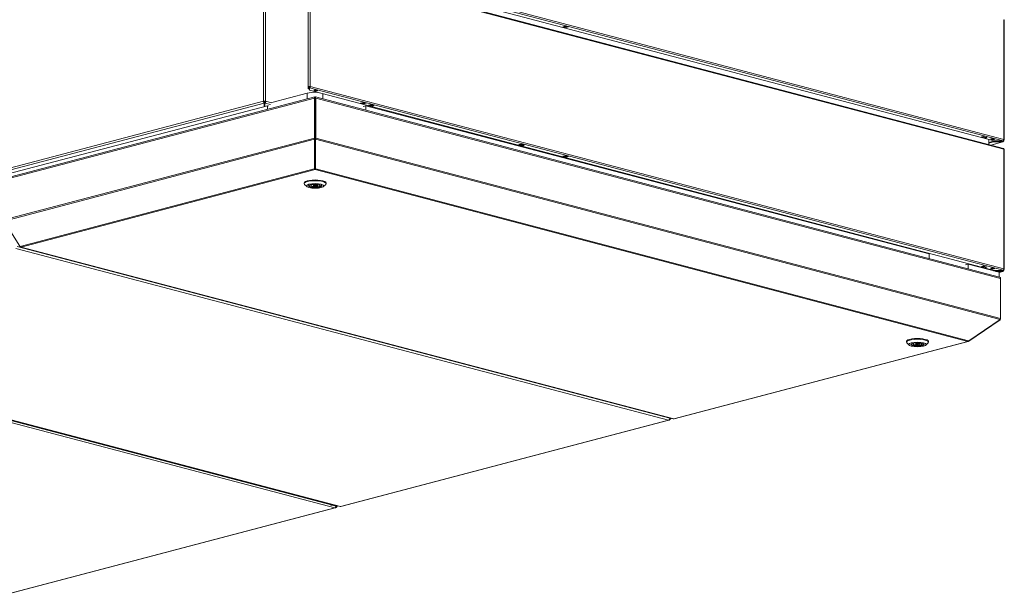
# Model space of a CAD drawing. Units: millimetres. Extents: x 147 to 8707, y 100 to 5540.
# Drawn here: x 6890 to 8135, y 351 to 1078 of the extents above; entities that cross this region are included whole.
import ezdxf

# ---------------------------------------------------------------- set-up
doc = ezdxf.new("R2010")
doc.units = ezdxf.units.MM
doc.header["$LTSCALE"] = 20
doc.layers.add('AM - Drawing', color=7, linetype='Continuous', lineweight=5)

msp = doc.modelspace()

# ---------------------------------------------------------------- linework, layer by layer
at = {"layer": 'AM - Drawing'}
for p, q in [((7197.82, 974.92), (7197.82, 1451.97)), ((7200.65, 1451.97), (7200.65, 974.92)), ((8133.41, 924.85), (7256.07, 1155.83)), ((8122, 924.69), (7256.07, 1152.67)), ((8133.79, 915.21), (7256.45, 1146.19)), ((7257.13, 1157.56), (8134.47, 926.58)), ((7254.57, 993.28), (7254.57, 1144.74)), ((7257.13, 1145.02), (7257.13, 993.56)), ((8134.47, 914.04), (7257.13, 1145.02)), ((8134.47, 926.58), (8134.47, 1078.04)), ((8134.91, 926.3), (8134.91, 1077.76)), ((7576.74, 1069.17), (7579.57, 1069.92)), ((7580.98, 1068.06), (7576.74, 1069.17)), ((7578.11, 1069.54), (7580.98, 1068.78)), ((7579.57, 1069.92), (7583.81, 1068.8)), ((7580.98, 1068.78), (7582.43, 1069.16)), ((7583.81, 1068.8), (7580.98, 1068.06)), ((7580.98, 1068.06), (7580.98, 1068.78)), ((7252.97, 985.08), (7208.25, 973.3)), ((7252.97, 977.66), (7252.97, 985.08)), ((7255.32, 993.28), (7254.57, 993.28)), ((7254.57, 993.28), (7254.57, 990.51)), ((7255.32, 990.51), (7254.57, 990.51)), ((7255.32, 990.51), (7255.32, 993.28)), ((7256.6, 993.42), (7255.68, 993.66)), ((7256.07, 992.55), (7256.07, 991.83)), ((7256.07, 988.67), (7256.07, 991.83)), ((8133.41, 760.85), (7256.07, 991.83)), ((8122, 760.69), (7256.07, 988.67)), ((7256.6, 993.42), (7257.13, 993.56)), ((7257.13, 993.56), (8134.47, 762.57)), ((7272.77, 977.8), (7272.77, 984.27)), ((6846.03, 882.3), (7197.82, 974.92)), ((7198.73, 972.49), (6847.24, 879.95)), ((6869.44, 875.36), (7262.35, 978.8)), ((7262.8, 980.24), (6870.34, 876.92)), ((7197.82, 974.92), (7198.53, 974.73)), ((7199.23, 973.96), (7198.28, 973.7)), ((7198.73, 973.45), (7198.73, 972.49)), ((7198.73, 972.49), (7198.73, 968.48)), ((7199.23, 974.92), (7199.23, 973.96)), ((7200.19, 973.7), (7199.23, 973.96)), ((7199.73, 973.45), (7199.73, 972.49)), ((7199.73, 968.75), (7199.73, 972.49)), ((7206.84, 970.62), (7199.73, 972.49)), ((7199.94, 974.73), (7200.65, 974.92)), ((7200.65, 974.92), (7208.25, 972.92)), ((7262.35, 928.15), (7262.35, 978.8)), ((7262.35, 978.8), (7263.06, 978.61)), ((7263.06, 980.17), (7263.06, 979.28)), ((7263.06, 979.28), (7263.06, 978.61)), ((7263.06, 927.97), (7263.06, 978.61)), ((7263.06, 972.67), (7263.26, 972.72)), ((7263.26, 980.17), (7263.26, 979.21)), ((7263.26, 978.61), (7263.26, 979.28)), ((7263.96, 978.8), (7263.26, 978.61)), ((7263.26, 978.61), (7263.26, 927.97)), ((8129.04, 752.37), (7263.51, 980.24)), ((7263.96, 928.15), (7263.96, 978.8)), ((7263.96, 978.8), (8130.39, 750.69)), ((7320.77, 972.56), (7323.59, 973.31)), ((7325.01, 971.45), (7320.77, 972.56)), ((7322.14, 972.92), (7325.01, 972.17)), ((7325.28, 972.23), (7322.22, 972.95)), ((7323.59, 973.31), (7327.84, 972.19)), ((7323.64, 972.53), (7325.09, 972.19)), ((7325.01, 972.17), (7326.46, 972.55)), ((7327.84, 972.19), (7325.01, 971.45)), ((7325.01, 971.45), (7325.01, 972.17)), ((7202.88, 969.2), (6873.36, 882.45)), ((7202.88, 969.2), (7204.18, 968.86)), ((7202.88, 964.47), (7202.88, 969.2)), ((7323.79, 968.27), (7327.33, 969.2)), ((8039.98, 781.58), (7327.33, 969.2)), ((7327.33, 969.2), (7327.33, 963.44)), ((7330.66, 969.96), (7333.49, 970.7)), ((7331.02, 969.86), (7330.66, 969.96)), ((7330.9, 969.83), (7331.07, 969.49)), ((7334.78, 968.4), (7331.24, 969.33)), ((7331.37, 969.33), (7333.14, 969.79)), ((7331.37, 969.33), (7334.91, 968.4)), ((7333.14, 969.79), (7336.68, 968.86)), ((7333.45, 970.12), (7333.65, 970.66)), ((7333.45, 970.12), (7336.98, 969.19)), ((7333.49, 970.7), (7337.74, 969.58)), ((7336.68, 968.86), (7334.91, 968.4)), ((7337.19, 969.73), (7336.98, 969.19)), ((7337.74, 969.58), (7337.07, 969.41)), ((7263.06, 957.3), (7263.26, 957.25)), ((7263.06, 957.17), (7263.26, 957.11)), ((7263.26, 955.76), (7263.06, 955.82)), ((7262.35, 928.15), (6869.44, 824.71)), ((7262.56, 926.62), (6869.85, 823.24)), ((7262.35, 928.15), (7263.06, 927.97)), ((7262.56, 926.62), (7263.06, 927.18)), ((7262.56, 889.19), (7262.56, 926.62)), ((7263.26, 931.64), (7263.06, 931.64)), ((7263.06, 929.35), (7263.26, 929.41)), ((7263.06, 927.97), (7263.06, 927.18)), ((7263.06, 889.74), (7263.06, 927.18)), ((7263.96, 928.15), (7263.26, 927.97)), ((7263.26, 927.18), (7263.26, 927.97)), ((7263.76, 926.62), (7263.26, 927.18)), ((7263.26, 927.18), (7263.26, 889.74)), ((7263.76, 889.19), (7263.76, 926.62)), ((7263.76, 926.62), (8129.77, 698.63)), ((7263.96, 928.15), (8130.39, 700.04)), ((8106.01, 929.65), (8108.84, 930.39)), ((8106.67, 929.47), (8106.01, 929.65)), ((8106.52, 929.78), (8106.76, 929.27)), ((8110.48, 928.18), (8106.94, 929.11)), ((8107.07, 929.11), (8108.84, 929.58)), ((8107.07, 929.11), (8110.6, 928.18)), ((8108.84, 930.39), (8109.19, 930.3)), ((8108.84, 929.58), (8112.37, 928.65)), ((8109.14, 929.9), (8109.31, 930.33)), ((8109.14, 929.9), (8112.68, 928.97)), ((8112.37, 928.65), (8110.6, 928.18)), ((8112.84, 929.4), (8112.68, 928.97)), ((8113.08, 929.27), (8112.76, 929.19)), ((8112.82, 929.34), (8113.08, 929.27)), ((8115.29, 926.46), (8115.29, 920.08)), ((8115.29, 922.53), (8121.48, 924.15)), ((8115.29, 921.8), (8121.48, 923.43)), ((8118.03, 919.36), (8132.89, 923.27)), ((8133.27, 923.27), (8118.22, 919.31)), ((8132.28, 924.15), (8121.48, 924.15)), ((8121.48, 924.15), (8121.48, 923.43)), ((8121.48, 923.43), (8132.28, 923.43)), ((8132.8, 924.69), (8122, 924.69)), ((8122.37, 927.37), (8122.37, 927.33)), ((8122.37, 924.69), (8122.37, 924.53)), ((8122.37, 924.33), (8122.37, 924.53)), ((8122.37, 924.53), (8132.89, 924.53)), ((8132.89, 924.33), (8122.37, 924.33)), ((8131.81, 924.15), (8132.47, 924.33)), ((8132.28, 923.43), (8132.28, 924.15)), ((8132.28, 924.15), (8132.89, 923.99)), ((8132.89, 923.27), (8132.28, 923.43)), ((8132.8, 924.69), (8133.41, 924.85)), ((8132.89, 924.71), (8132.89, 924.53)), ((8132.89, 924.44), (8133.42, 924.58)), ((8132.89, 924.53), (8132.89, 924.33)), ((8133.42, 924.58), (8133.42, 924.85)), ((8133.42, 924.58), (8134.34, 924.82)), ((8133.42, 924.58), (8133.95, 924.44)), ((8134.39, 925.98), (8134.39, 924.72)), ((8134.86, 926.2), (8134.46, 926.3)), ((7520.88, 919.88), (7523.7, 920.62)), ((7521.23, 919.79), (7520.88, 919.88)), ((7521.11, 919.76), (7521.28, 919.41)), ((7524.99, 918.32), (7521.46, 919.25)), ((7521.58, 919.25), (7523.35, 919.72)), ((7521.58, 919.25), (7525.12, 918.32)), ((7523.35, 919.72), (7526.89, 918.79)), ((7523.66, 920.04), (7523.86, 920.58)), ((7523.66, 920.04), (7527.19, 919.11)), ((7523.7, 920.62), (7527.95, 919.51)), ((7526.89, 918.79), (7525.12, 918.32)), ((7527.4, 919.65), (7527.19, 919.11)), ((7527.95, 919.51), (7527.28, 919.33)), ((8134.47, 762.57), (8134.47, 914.04)), ((8134.91, 762.3), (8134.91, 913.76)), ((7576.74, 905.17), (7579.57, 905.92)), ((7580.98, 904.05), (7576.74, 905.17)), ((7578.11, 905.53), (7580.98, 904.78)), ((7579.57, 905.92), (7583.81, 904.8)), ((7580.98, 904.78), (7582.43, 905.16)), ((7583.81, 904.8), (7580.98, 904.05)), ((7580.98, 904.05), (7580.98, 904.78)), ((6890.22, 791.16), (7262.16, 889.08)), ((6891.22, 790.33), (7263.16, 888.25)), ((7262.16, 889.08), (7262.56, 889.19)), ((7262.56, 889.19), (7263.06, 889.74)), ((7263.06, 890.39), (7263.26, 890.44)), ((7263.16, 888.25), (7263.16, 889.22)), ((7263.16, 888.25), (8088.77, 670.89)), ((7263.76, 889.19), (7263.26, 889.74)), ((7264.16, 889.08), (7263.76, 889.19)), ((7264.16, 889.08), (8089.77, 671.72)), ((7249.16, 870.53), (7249.16, 871.5)), ((7252.57, 866.85), (7249.69, 869.53)), ((7258.16, 868.92), (7257.11, 869.16)), ((7258.16, 868.92), (7258.16, 869.4)), ((7259.62, 869.63), (7260.11, 869.52)), ((7261.16, 868.32), (7261.16, 869.66)), ((7265.16, 868.32), (7265.16, 869.66)), ((7266.2, 867.11), (7266.2, 869.52)), ((7268.16, 866.67), (7266.2, 867.11)), ((7268.15, 867.71), (7268.15, 868.92)), ((7268.15, 867.71), (7270.1, 867.27)), ((7268.16, 867.71), (7268.16, 866.67)), ((7273.74, 866.85), (7276.63, 869.53)), ((7277.16, 870.53), (7277.16, 871.5)), ((6889.5, 791.26), (6869.85, 823.24)), ((6884.71, 788.62), (7710.33, 571.26)), ((6886.13, 790.92), (7711.75, 573.56)), ((6890.22, 791.16), (6889.86, 791.07)), ((6890.71, 790.33), (7716.33, 572.96)), ((7716.84, 572.97), (6891.22, 790.33)), ((8039.98, 775.82), (8039.98, 781.58)), ((8085.95, 767.62), (8089.48, 768.55)), ((8128.37, 758.31), (8089.48, 768.55)), ((8089.48, 768.55), (8089.48, 762.79)), ((8106.01, 765.64), (8108.84, 766.39)), ((8106.67, 765.47), (8106.01, 765.64)), ((8106.52, 765.78), (8106.76, 765.27)), ((8110.48, 764.18), (8106.94, 765.11)), ((8107.07, 765.11), (8108.84, 765.57)), ((8107.07, 765.11), (8110.6, 764.18)), ((8108.84, 766.39), (8109.19, 766.29)), ((8108.84, 765.57), (8112.37, 764.64)), ((8109.14, 765.9), (8109.31, 766.33)), ((8109.14, 765.9), (8112.68, 764.97)), ((8109.99, 763.15), (8109.99, 763.85)), ((8112.37, 764.64), (8110.6, 764.18)), ((8112.84, 765.39), (8112.68, 764.97)), ((8113.08, 765.27), (8112.76, 765.19)), ((8112.82, 765.34), (8113.08, 765.27)), ((8121.42, 760.14), (8121.48, 760.15)), ((8132.28, 760.15), (8121.48, 760.15)), ((8121.48, 760.15), (8121.48, 760.12)), ((8132.8, 760.69), (8122, 760.69)), ((8122.37, 763.37), (8122.37, 763.33)), ((8122.37, 760.69), (8122.37, 760.52)), ((8122.37, 760.33), (8122.37, 760.52)), ((8122.37, 760.52), (8132.89, 760.52)), ((8132.89, 760.33), (8122.37, 760.33)), ((8131.81, 760.15), (8132.47, 760.33)), ((8132.28, 759.43), (8132.28, 760.15)), ((8132.28, 760.15), (8132.89, 759.99)), ((8132.8, 760.69), (8133.41, 760.85)), ((8132.89, 760.71), (8132.89, 760.52)), ((8132.89, 760.44), (8133.42, 760.58)), ((8132.89, 760.52), (8132.89, 760.33)), ((8133.42, 760.58), (8133.42, 760.85)), ((8133.42, 760.58), (8134.34, 760.82)), ((8133.42, 760.58), (8133.95, 760.44)), ((8134.39, 761.98), (8134.39, 760.72)), ((8134.86, 762.19), (8134.46, 762.3)), ((8124.12, 759.43), (8132.28, 759.43)), ((8128.37, 758.08), (8132.89, 759.27)), ((8133.27, 759.26), (8128.37, 757.98)), ((8128.37, 758.31), (8128.37, 752.55)), ((8130.39, 700.04), (8130.39, 750.69)), ((8132.89, 759.27), (8132.28, 759.43)), ((8090.17, 671.61), (8129.77, 698.63)), ((8090.17, 671.3), (8129.77, 698.31)), ((8129.77, 698.31), (8129.64, 698.53)), ((8130.39, 699.62), (8130.35, 699.63)), ((8130.39, 699.62), (8130.39, 700.04)), ((6462.5, 677.46), (7288.12, 460.1)), ((6469.13, 679.34), (7294.75, 461.97)), ((7295.26, 461.98), (6469.64, 679.34)), ((7285.11, 463.53), (6471.34, 677.78)), ((6472.12, 677.98), (7285.89, 463.73)), ((8088.77, 670.89), (7716.84, 572.97)), ((7717.35, 572.96), (8089.28, 670.89)), ((8011.13, 669.93), (8011.13, 670.89)), ((8014.55, 666.24), (8011.67, 668.92)), ((8020.14, 668.31), (8019.09, 668.55)), ((8020.14, 668.31), (8020.14, 668.79)), ((8021.6, 669.02), (8022.09, 668.91)), ((8023.13, 667.71), (8023.13, 669.06)), ((8027.13, 667.71), (8027.13, 669.06)), ((8028.18, 666.5), (8028.18, 668.91)), ((8030.13, 666.06), (8028.18, 666.5)), ((8030.13, 667.1), (8030.13, 668.31)), ((8030.13, 667.1), (8030.13, 666.06)), ((8030.13, 667.1), (8032.08, 666.66)), ((8035.72, 666.24), (8038.6, 668.92)), ((8039.13, 669.93), (8039.13, 670.89)), ((8089.77, 671.19), (8089.6, 671.47)), ((8089.77, 671.72), (8090.17, 671.61)), ((8089.77, 671.19), (8090.17, 671.3)), ((8090.17, 671.3), (8089.94, 671.67)), ((7712.22, 573.03), (7711.66, 572.88)), ((7712, 573.15), (7711.7, 573.07)), ((7711.75, 573.56), (7712, 573.15)), ((7712.05, 571.87), (7713.67, 573.66)), ((7712.3, 573.07), (7712.99, 573.84)), ((7710.33, 571.26), (7295.26, 461.98)), ((7295.77, 461.97), (7710.84, 571.25)), ((7711.16, 571.84), (7711.33, 571.56)), ((7711.33, 571.56), (7711.68, 571.65)), ((7711.37, 572.16), (7711.68, 571.65)), ((7712.05, 571.87), (7711.58, 572.62)), ((7711.74, 572.9), (7711.64, 572.78)), ((7285.11, 463.53), (7283.15, 463.01)), ((7285.41, 463.86), (7285.11, 463.53)), ((7285.14, 463.56), (7289.53, 462.4)), ((7286.98, 464.02), (7285.89, 463.73)), ((7289.16, 461), (7289.47, 460.49)), ((7289.83, 460.71), (7289.37, 461.47)), ((7289.53, 461.74), (7289.42, 461.63)), ((7290.01, 461.87), (7289.45, 461.72)), ((7289.78, 461.99), (7289.49, 461.92)), ((7289.53, 462.4), (7289.78, 461.99)), ((7289.83, 460.71), (7291.71, 462.78)), ((7290.08, 461.91), (7291.03, 462.95)), ((7288.12, 460.1), (6873.05, 350.82)), ((6873.55, 350.82), (7288.63, 460.09)), ((7288.94, 460.68), (7289.12, 460.4)), ((7289.12, 460.4), (7289.47, 460.49))]:
    msp.add_line(p, q, dxfattribs=at)
for centre, major_axis, ratio, start_param, end_param in [((8133.41, 1077.76), (1.5, 0), 0.2632735, 0, 0.7853982), ((7262.87, 982.47), (-14, 0), 0.2632735, 4.4928423, 5.4977871), ((7256.07, 993.28), (-1.5, 0), 0.2632735, 4.9741884, 6.2831853), ((7256.07, 993.28), (-0.75, 0), 0.2632735, 3.9269908, 6.2831853), ((7256.07, 993.28), (-1.5, 0), 0.2632735, 3.9269908, 4.9741884), ((7256.07, 993.28), (-0.38, -1.45), 0.6821609, 0.3683276, 1.939124), ((7256.07, 993.28), (-0.191, -0.725), 0.6821609, 0.3683276, 1.939124), ((7264.2, 989.11), (2.5, 0), 0.2632735, 3.7235374, 5.7012405), ((7199.23, 974.55), (2, 0), 0.2632735, 0.7853982, 2.3561945), ((7262.87, 972.83), (-14, 0), 0.2632735, 4.6850397, 4.6993284), ((7262.87, 972.83), (-2, 0), 0.2632735, 4.5197789, 4.6208398), ((7326.25, 976.11), (-1.02, -3.87), 0.6821609, 0.0192618, 0.5604504), ((7331.37, 969.81), (-0.127, -0.484), 0.6821609, 5.6043154, 6.651513), ((7333.14, 970.28), (-0.127, -0.484), 0.6821609, 0.3683276, 1.4155252), ((7334.91, 968.88), (-0.127, -0.484), 0.6821609, 0, 0.3683276), ((7336.68, 969.35), (-0.127, -0.484), 0.6821609, 0.3683276, 1.4155252), ((7265.1, 958.4), (15, 0), 0.2632735, 4.5756605, 4.5891074), ((7263.16, 937.68), (5, 0), 0.2632735, 1.550795, 1.5907977), ((7263.16, 932.9), (-7.1, 0), 0.2632735, 4.698304, 4.726474), ((7263.16, 931.65), (-7.1, 0), 0.2632735, 4.698304, 4.726474), ((7263.16, 931.31), (-6.74, 0), 0.2632735, 4.6975626, 4.7272153), ((7263.16, 931.31), (3, 0), 0.2632735, 1.5374568, 1.6041358), ((7263.16, 924.56), (-10, 0), 0.2632735, 4.7023888, 4.7223891), ((8107.07, 929.59), (-0.127, -0.484), 0.6821609, 5.6043154, 6.651513), ((8108.84, 930.06), (-0.127, -0.484), 0.6821609, 0.3683276, 1.4155252), ((8110.6, 928.66), (-0.127, -0.484), 0.6821609, 0, 0.3683276), ((8112.37, 929.13), (-0.127, -0.484), 0.6821609, 0.3683276, 1.4155252), ((8120.33, 927.71), (2.5, 0), 0.2632735, 3.7235374, 5.7012405), ((8132.89, 924.72), (0.191, -0.725), 0.6821609, 5.9148577, 7.485654), ((8132.89, 924.72), (0.38, -1.45), 0.6821609, 5.9148577, 7.485654), ((8133.41, 926.3), (-0.38, -1.45), 0.6821609, 0.3683276, 1.939124), ((8132.89, 924.72), (0.75, 0), 0.2632735, 5.4977871, 7.0489524), ((8132.89, 924.72), (1.5, 0), 0.2632735, 0.2617994, 0.9349165), ((8132.89, 924.72), (1.5, 0), 0.2632735, 5.4977871, 6.5449847), ((8133.41, 926.3), (1.5, 0), 0.2632735, 5.4234494, 6.0213859), ((8133.41, 926.3), (1.5, 0), 0.2632735, 6.0213859, 7.0685835), ((7521.58, 919.73), (-0.127, -0.484), 0.6821609, 5.6043154, 6.651513), ((7523.35, 920.2), (-0.127, -0.484), 0.6821609, 0.3683276, 1.4155252), ((7525.12, 918.8), (-0.127, -0.484), 0.6821609, 0, 0.3683276), ((7526.89, 919.27), (-0.127, -0.484), 0.6821609, 0.3683276, 1.4155252), ((8133.41, 913.76), (0.38, 1.45), 0.6821609, 5.0807166, 6.2831853), ((8133.41, 913.76), (1.5, 0), 0.2632735, 0, 0.7853982), ((7263.16, 890.18), (0.51, -1.93), 0.6821609, 5.1294595, 5.9148577), ((7263.16, 890.18), (0.255, -0.967), 0.6821609, 5.3776227, 5.9148577), ((7263.16, 888.86), (-10, 0), 0.2632735, 4.7023888, 4.7223891), ((7263.16, 890.18), (-0.255, -0.967), 0.6821609, 0.3683276, 0.9055626), ((7263.16, 890.18), (-0.51, -1.93), 0.6821609, 0.3683276, 1.1537258), ((7263.16, 870.53), (-14, 0), 0.2632735, 2.8651853, 6.5595926), ((7263.16, 871.5), (14, 0), 0.2632735, 0, 3.1415927), ((7263.16, 867.93), (-8.05, 0), 0.2632735, 6.0719102, 9.636053), ((7263.16, 868.32), (-8, 0), 0.2632735, 0.0574206, 2.245799), ((7263.16, 868.32), (-5.5, 0), 0.2632735, 5.8522347, 8.441374), ((7263.16, 868.32), (5.5, 0), 0.2632735, 5.8522347, 8.441374), ((7263.16, 868.32), (8, 0), 0.2632735, 5.7646244, 6.2257647), ((6889.71, 791.31), (-0.222, 0.202), 0.6685231, 1.1611543, 2.7319506), ((6891.22, 792.26), (-0.51, -1.93), 0.6821609, 5.5298729, 6.651513), ((6891.22, 792.26), (0.51, -1.93), 0.6821609, 5.1294595, 5.9148577), ((8107.07, 765.59), (-0.127, -0.484), 0.6821609, 5.6043154, 6.651513), ((8108.84, 766.06), (-0.127, -0.484), 0.6821609, 0.3683276, 1.4155252), ((8110.6, 764.66), (-0.127, -0.484), 0.6821609, 0, 0.3683276), ((8112.37, 765.13), (-0.127, -0.484), 0.6821609, 0.3683276, 1.4155252), ((8113.52, 762.25), (-0.64, -2.42), 0.6821609, 1.559582, 1.8343362), ((8120.33, 763.71), (2.5, 0), 0.2632735, 3.7235374, 5.7012405), ((8132.89, 760.72), (0.191, -0.725), 0.6821609, 5.9148577, 7.485654), ((8132.89, 760.72), (0.38, -1.45), 0.6821609, 5.9148577, 7.485654), ((8133.41, 762.3), (-0.38, -1.45), 0.6821609, 0.3683276, 1.939124), ((8132.89, 760.72), (0.75, 0), 0.2632735, 5.4977871, 7.0489524), ((8132.89, 760.72), (1.5, 0), 0.2632735, 0.2617994, 0.9349165), ((8132.89, 760.72), (1.5, 0), 0.2632735, 5.4977871, 6.5449847), ((8133.41, 762.3), (1.5, 0), 0.2632735, 5.4234494, 6.0213859), ((8133.41, 762.3), (1.5, 0), 0.2632735, 6.0213859, 7.0685835), ((8025.13, 669.93), (-14, 0), 0.2632735, 2.8651853, 6.5595926), ((8025.13, 670.89), (14, 0), 0.2632735, 0, 3.1415927), ((8025.13, 667.32), (-8.05, 0), 0.2632735, 6.0719102, 9.636053), ((8025.13, 667.71), (-8, 0), 0.2632735, 0.0574206, 2.245799), ((8025.13, 667.71), (-5.5, 0), 0.2632735, 5.8522347, 8.441374), ((8025.13, 667.71), (5.5, 0), 0.2632735, 5.8522347, 8.441374), ((8025.13, 667.71), (8, 0), 0.2632735, 5.7646244, 6.2257647), ((8088.77, 672.82), (-0.51, -1.93), 0.6821609, 0.3683276, 1.1537258), ((8088.77, 672.82), (0.51, -1.93), 0.6821609, 5.9148577, 6.7002558), ((7710.33, 573.19), (-0.51, -1.93), 0.6821609, 0.3683276, 1.939124), ((7712.15, 573.32), (0.076, -0.29), 0.6821609, 5.1294595, 6.7002558), ((7716.84, 574.9), (-0.51, -1.93), 0.6821609, 0, 0.3683276), ((7716.84, 574.9), (0.51, -1.93), 0.6821609, 5.9148577, 6.2831853), ((7710.33, 573.19), (0.51, -1.93), 0.6821609, 5.9148577, 6.7002558), ((7711.83, 571.82), (0.256, 0.157), 0.2961981, 3.9168942, 5.4876905), ((7288.12, 462.03), (-0.51, -1.93), 0.6821609, 0.3683276, 1.939124), ((7289.93, 462.16), (0.076, -0.29), 0.6821609, 5.1294595, 6.7002558), ((7295.26, 463.91), (-0.51, -1.93), 0.6821609, 0, 0.3683276), ((7295.26, 463.91), (0.51, -1.93), 0.6821609, 5.9148577, 6.2831853), ((7288.12, 462.03), (0.51, -1.93), 0.6821609, 5.9148577, 6.7002558), ((7289.62, 460.66), (0.256, 0.157), 0.2961981, 3.9168942, 5.4876905)]:
    msp.add_ellipse(centre, major_axis=major_axis, ratio=ratio, start_param=start_param, end_param=end_param, dxfattribs=at)
for centre, major_axis in [((7264.2, 988.39), (-2.5, 0)), ((8120.33, 926.99), (-2.5, 0)), ((7263.16, 867.64), (11, 0)), ((7263.16, 867.64), (-8.35, 0)), ((7263.16, 868.32), (2, 0)), ((8120.33, 762.99), (-2.5, 0)), ((8025.13, 667.03), (11, 0)), ((8025.13, 667.03), (-8.35, 0)), ((8025.13, 667.71), (2, 0))]:
    msp.add_ellipse(centre, major_axis=major_axis, ratio=0.2632735, dxfattribs=at)
for points, knots in [([(7197.82, 974.92), (7197.7, 974.16), (7197.91, 973.33), (7198.28, 972.86), (7198.42, 972.68), (7198.58, 972.55), (7198.73, 972.49)], [0, 0, 0, 0, 1.1358119, 1.1358119, 1.1358119, 1.5707963, 1.5707963, 1.5707963, 1.5707963]), ([(7199.73, 972.49), (7200.15, 972.66), (7200.55, 973.28), (7200.66, 974.04), (7200.7, 974.32), (7200.69, 974.63), (7200.65, 974.92)], [0, 0, 0, 0, 1.1358119, 1.1358119, 1.1358119, 1.5707963, 1.5707963, 1.5707963, 1.5707963]), ([(7262.35, 978.8), (7262.35, 979.52), (7262.51, 980.1), (7262.75, 980.22), (7262.84, 980.27), (7262.95, 980.26), (7263.06, 980.17)], [0, 0, 0, 0, 1.1192119, 1.1192119, 1.1192119, 1.5707963, 1.5707963, 1.5707963, 1.5707963]), ([(7263.96, 978.8), (7263.96, 979.52), (7263.8, 980.1), (7263.57, 980.22), (7263.47, 980.27), (7263.36, 980.26), (7263.26, 980.17)], [0, 0, 0, 0, 1.1192119, 1.1192119, 1.1192119, 1.5707963, 1.5707963, 1.5707963, 1.5707963]), ([(8130.39, 750.69), (8130.39, 751.41), (8129.91, 752.07), (8129.2, 752.32), (8129.15, 752.34), (8129.09, 752.36), (8129.04, 752.37)], [0, 0, 0, 0, 1.1192119, 1.1192119, 1.1192119, 1.2024687, 1.2024687, 1.2024687, 1.2024687])]:
    msp.add_open_spline(points, degree=3, knots=knots, dxfattribs=at)
for points, weights in [([(7263.26, 938.92), (7263.16, 938.93), (7263.06, 938.94)], [1.01848617963, 1.0189335458, 1.01897350536]), ([(7263.06, 934.9), (7263.16, 934.9), (7263.26, 934.9)], [1.09218745291, 1.08917330598, 1.08573316941])]:
    msp.add_rational_spline(points, weights, degree=2, dxfattribs=at)
for points in [[(7262.56, 926.62), (7262.43, 927.09), (7262.35, 927.65), (7262.35, 928.15)], [(7263.76, 926.62), (7263.89, 927.09), (7263.96, 927.65), (7263.96, 928.15)], [(8129.77, 698.63), (8130.17, 699.02), (8130.39, 699.54), (8130.39, 700.04)], [(8129.77, 698.31), (8130.17, 698.63), (8130.39, 699.11), (8130.39, 699.62)]]:
    msp.add_open_spline(points, degree=3, dxfattribs=at)

doc.saveas('drawing.dxf')
